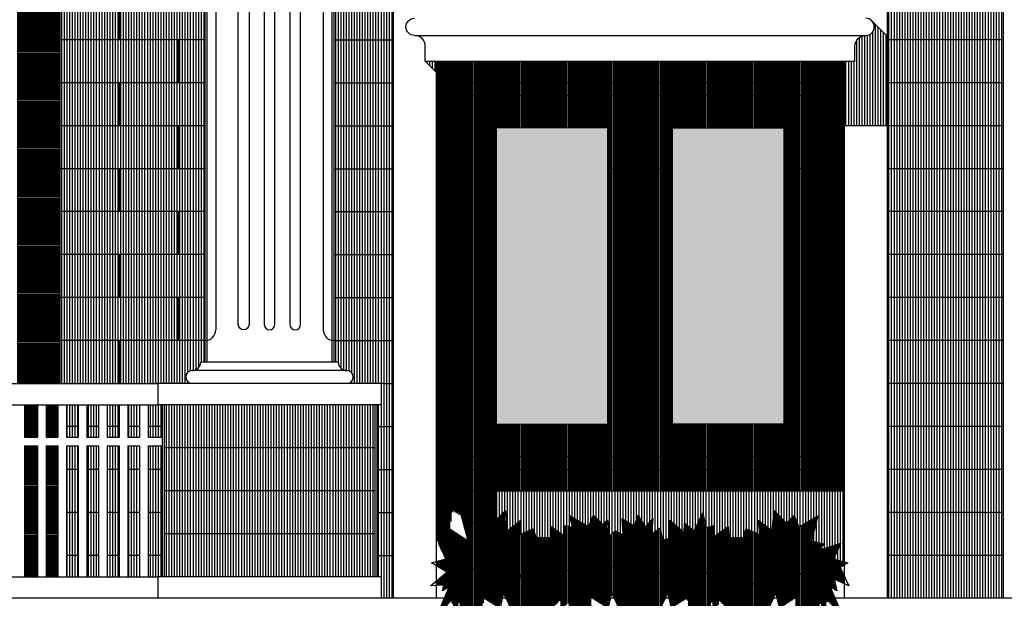
# Model space of a CAD drawing. Extents: x 2743.2 to 2837.9, y 111.5 to 199.7.
# Drawn here: x 2758.6 to 2763.1, y 186.1 to 188.8 of the extents above; entities that cross this region are included whole.
import ezdxf

# ---------------------------------------------------------------- set-up
doc = ezdxf.new("R2010")
doc.units = 0
doc.header["$MEASUREMENT"] = 0
doc.layers.get('0').update_dxf_attribs({"linetype": 'CONTINUOUS'})
for name, color, linetype in [('BATU', 37, 'CONTINUOUS'), ('KACA', 125, 'CONTINUOUS'), ('PAGAR', 98, 'CONTINUOUS'), ('RUMPUT', 7, 'CONTINUOUS'), ('WARNA', 31, 'CONTINUOUS')]:
    doc.layers.add(name, color=color, linetype=linetype)
pattern_1 = [(90, (2608.0210295, 251.9822024), (-0.00625, 9e-19), [])]
pattern_2 = [(180, (2608.0210295, 251.9822024), (-9e-19, -0.00625), [])]
pattern_3 = [(90, (2608.02103, 251.982202), (-0.0125, 2e-18), [])]

msp = doc.modelspace()

# ---------------------------------------------------------------- hatches: boundary and pattern name
at = {"layer": 'KACA', "true_color": 0xabe3dd}
h = msp.add_hatch(color=254, dxfattribs=at)
h.set_gradient(color1=(239, 215, 128), color2=(253, 249, 237), rotation=270, one_color=1, tint=0.96)
h.paths.add_polyline_path([(2762.1204, 188.3009), (2761.6004, 188.3009), (2761.6004, 186.9209), (2762.1204, 186.9209)])
h.paths.add_polyline_path([(2761.3004, 188.3009), (2760.7804, 188.3009), (2760.7804, 186.9209), (2761.3004, 186.9209)])
at = {"layer": 'RUMPUT'}
h = msp.add_hatch(dxfattribs=at)
h.set_pattern_fill('ANSI31', color=72, scale=0.05, angle=45, style=0)
h.set_pattern_definition(pattern_1)
h.paths.add_polyline_path([(2761.6638, 186.2593), (2761.7081, 186.1968), (2761.7576, 186.2307), (2761.7914, 186.2125), (2761.8487, 186.2307), (2761.9087, 186.1916), (2761.9347, 186.2359), (2761.9842, 186.176), (2762.0051, 186.2333), (2762.0389, 186.2437), (2762.0754, 186.2203), (2762.104, 186.2463), (2762.1692, 186.2541), (2762.19, 186.2177), (2762.2213, 186.2489), (2762.2525, 186.2099), (2762.2604, 186.2801), (2762.2942, 186.2697), (2762.3224, 186.2824), (2762.3614, 186.2594), (2762.3842, 186.2854), (2762.3506, 186.2952), (2762.3843, 186.3669), (2762.2793, 186.3339), (2762.3056, 186.3639), (2762.2474, 186.3789), (2762.2781, 186.4953), (2762.1897, 186.4423), (2762.1667, 186.4971), (2762.1315, 186.461), (2762.0736, 186.5201), (2762.0655, 186.4244), (2762.0018, 186.4753), (2762.0073, 186.4075), (2761.9443, 186.434), (2761.9317, 186.3963), (2761.8628, 186.3944), (2761.8599, 186.4448), (2761.7952, 186.3981), (2761.7952, 186.4501), (2761.757, 186.44), (2761.7416, 186.5083), (2761.7024, 186.4257), (2761.6562, 186.4607), (2761.6548, 186.4173), (2761.5889, 186.4747), (2761.5861, 186.3907), (2761.5525, 186.3809), (2761.5441, 186.4397), (2761.5037, 186.4082), (2761.509, 186.4817), (2761.474, 186.4439), (2761.439, 186.4985), (2761.4235, 186.4467), (2761.3675, 186.4817), (2761.371, 186.4071), (2761.3349, 186.425), (2761.3058, 186.3991), (2761.2988, 186.4761), (2761.2763, 186.4541), (2761.2337, 186.4977), (2761.2107, 186.443), (2761.1223, 186.496), (2761.1369, 186.4408), (2761.1016, 186.4501), (2761.1016, 186.3981), (2761.0369, 186.4448), (2761.034, 186.3944), (2760.9651, 186.3963), (2760.9525, 186.434), (2760.8895, 186.4075), (2760.895, 186.4753), (2760.8313, 186.4244), (2760.8232, 186.5201), (2760.7653, 186.461), (2760.7301, 186.4971), (2760.7071, 186.4423), (2760.6187, 186.4953), (2760.6494, 186.3789), (2760.5657, 186.4322), (2760.5544, 186.3537), (2760.5125, 186.3669), (2760.5462, 186.2952), (2760.5004, 186.2819), (2760.5004, 186.263), (2760.5145, 186.2545), (2760.5644, 186.2642), (2760.5826, 186.2333), (2760.6217, 186.2645), (2760.6399, 186.2151), (2760.6999, 186.2697), (2760.7363, 186.2281), (2760.765, 186.2697), (2760.8275, 186.2489), (2760.8692, 186.2697), (2760.9031, 186.189), (2760.9369, 186.2671), (2760.9604, 186.2333), (2761.0099, 186.2697), (2761.0307, 186.2333), (2761.1141, 186.2411), (2761.1323, 186.2801), (2761.1896, 186.2593), (2761.2808, 186.2697), (2761.3433, 186.2489), (2761.3616, 186.189), (2761.4033, 186.2073), (2761.4402, 186.1492), (2761.4583, 186.1908), (2761.4814, 186.176), (2761.5023, 186.2255), (2761.5413, 186.2255), (2761.557, 186.2541)])
h = msp.add_hatch(dxfattribs=at)
h.set_pattern_fill('ANSI31', color=74, scale=0.05, angle=45, style=0)
h.set_pattern_definition(pattern_1)
h.paths.add_polyline_path([(2761.4814, 186.176), (2761.4583, 186.1908), (2761.4402, 186.1492), (2761.4033, 186.2073), (2761.3616, 186.189), (2761.3433, 186.2489), (2761.2808, 186.2697), (2761.1896, 186.2593), (2761.1323, 186.2801), (2761.1141, 186.2411), (2761.0307, 186.2333), (2761.0099, 186.2697), (2760.9604, 186.2333), (2760.9369, 186.2671), (2760.9031, 186.189), (2760.8692, 186.2697), (2760.8275, 186.2489), (2760.765, 186.2697), (2760.7363, 186.2281), (2760.6999, 186.2697), (2760.6399, 186.2151), (2760.6217, 186.2645), (2760.5826, 186.2333), (2760.5644, 186.2642), (2760.5145, 186.2545), (2760.5515, 186.2325), (2760.5004, 186.1906), (2760.5004, 186.1705), (2760.5375, 186.1721), (2760.5312, 186.145), (2760.5612, 186.1637), (2760.5033, 186.0247), (2760.5744, 186.1), (2760.5875, 186.0362), (2760.6101, 186.0925), (2760.6245, 186.0109), (2760.6345, 186.0109), (2760.6643, 186.0671), (2760.7165, 186.0468), (2760.7233, 186.1102), (2760.7969, 186.0642), (2760.8145, 186.1357), (2760.8652, 186.0308), (2760.8844, 186.0691), (2760.9038, 186.0109), (2760.9387, 186.0109), (2760.9638, 186.0615), (2760.9986, 186.0165), (2761.078, 186.1006), (2761.0911, 186.0369), (2761.1137, 186.0931), (2761.1282, 186.0109), (2761.1377, 186.0109), (2761.1679, 186.0677), (2761.2201, 186.0475), (2761.2269, 186.1109), (2761.3005, 186.0649), (2761.3181, 186.1364), (2761.3688, 186.0315), (2761.388, 186.0697), (2761.4077, 186.0109), (2761.442, 186.0109), (2761.4484, 186.0239), (2761.4548, 186.0109), (2761.4891, 186.0109), (2761.5088, 186.0697), (2761.528, 186.0315), (2761.5787, 186.1364), (2761.5963, 186.0649), (2761.6699, 186.1109), (2761.6767, 186.0475), (2761.7289, 186.0677), (2761.7591, 186.0109), (2761.7686, 186.0109), (2761.7831, 186.0931), (2761.8057, 186.0369), (2761.8188, 186.1006), (2761.8982, 186.0165), (2761.933, 186.0615), (2761.9581, 186.0109), (2761.993, 186.0109), (2762.0125, 186.0691), (2762.0316, 186.0308), (2762.0823, 186.1357), (2762.0999, 186.0642), (2762.1735, 186.1102), (2762.1803, 186.0468), (2762.2325, 186.0671), (2762.2623, 186.0109), (2762.2723, 186.0109), (2762.2867, 186.0925), (2762.3093, 186.0362), (2762.3224, 186.1), (2762.3935, 186.0247), (2762.3356, 186.1637), (2762.3656, 186.145), (2762.353, 186.1993), (2762.4004, 186.1788), (2762.4004, 186.2151), (2762.3815, 186.2541), (2762.4004, 186.2653), (2762.4004, 186.2807), (2762.3842, 186.2854), (2762.3614, 186.2594), (2762.3224, 186.2824), (2762.2942, 186.2697), (2762.2604, 186.2801), (2762.2525, 186.2099), (2762.2213, 186.2489), (2762.19, 186.2177), (2762.1692, 186.2541), (2762.104, 186.2463), (2762.0754, 186.2203), (2762.0389, 186.2437), (2762.0051, 186.2333), (2761.9842, 186.176), (2761.9347, 186.2359), (2761.9087, 186.1916), (2761.8487, 186.2307), (2761.7914, 186.2125), (2761.7576, 186.2307), (2761.7081, 186.1968), (2761.6638, 186.2593), (2761.557, 186.2541), (2761.5413, 186.2255), (2761.5023, 186.2255)])
h.paths.add_polyline_path([(2760.9387, 186.0109), (2760.9038, 186.0109), (2760.9179, 185.969)])
h.paths.add_polyline_path([(2761.4215, 185.9697), (2761.442, 186.0109), (2761.4077, 186.0109)])
h.paths.add_polyline_path([(2761.4753, 185.9697), (2761.4891, 186.0109), (2761.4548, 186.0109)])
h.paths.add_polyline_path([(2761.993, 186.0109), (2761.9581, 186.0109), (2761.9789, 185.969)])
at = {"layer": 'WARNA'}
h = msp.add_hatch(dxfattribs=at)
h.set_pattern_fill('ANSI31', color=254, scale=0.05, angle=135, style=0)
h.set_pattern_definition(pattern_2)
h.paths.add_polyline_path([(2758.7504, 189.8109), (2755.2004, 189.8109), (2755.2004, 187.1109), (2755.4004, 187.1109), (2755.4004, 189.6109), (2758.5504, 189.6109), (2758.5504, 187.1109), (2758.7504, 187.1109)])
h.paths.add_polyline_path([(2759.4254, 189.6109), (2758.7504, 189.6109), (2758.7504, 189.5109), (2759.4254, 189.5109)])
h.paths.add_polyline_path([(2755.2004, 189.6109), (2754.5254, 189.6109), (2754.5254, 189.5109), (2755.2004, 189.5109)])
at = {"layer": 'WARNA', "true_color": 0x828078}
h = msp.add_hatch(dxfattribs=at)
h.set_pattern_fill('ANSI31', color=8, scale=0.1, angle=45, style=0)
h.set_pattern_definition(pattern_3)
h.paths.add_polyline_path([(2759.4254, 189.5109), (2758.7504, 189.5109), (2758.7504, 187.1109), (2759.2054, 187.1109), (2759.3654, 187.1109, -1), (2759.3654, 187.1709, 0.414214), (2759.4054, 187.2109), (2759.4254, 187.2109)])
h.paths.add_polyline_path([(2758.8354, 187.0109), (2758.7804, 187.0109), (2758.7804, 186.8609), (2758.8354, 186.8609)])
h.paths.add_polyline_path([(2758.8754, 186.8609), (2758.9304, 186.8609), (2758.9304, 187.0109), (2758.8754, 187.0109)])
h.paths.add_polyline_path([(2758.9704, 186.8609), (2759.0254, 186.8609), (2759.0254, 187.0109), (2758.9704, 187.0109)])
h.paths.add_polyline_path([(2759.0654, 186.8609), (2759.1204, 186.8609), (2759.1204, 187.0109), (2759.0654, 187.0109)])
h.paths.add_polyline_path([(2759.2254, 187.0109), (2759.2054, 187.0109), (2759.1604, 187.0109), (2759.1604, 186.8609), (2759.2254, 186.8609)])
h.paths.add_polyline_path([(2759.2254, 186.8209), (2759.1604, 186.8209), (2759.1604, 186.2109), (2759.2054, 186.2109), (2759.2254, 186.2109)])
h.paths.add_polyline_path([(2759.1204, 186.8209), (2759.0654, 186.8209), (2759.0654, 186.2109), (2759.1204, 186.2109)])
h.paths.add_polyline_path([(2759.0254, 186.8209), (2758.9704, 186.8209), (2758.9704, 186.2109), (2759.0254, 186.2109)])
h.paths.add_polyline_path([(2758.9304, 186.8209), (2758.8754, 186.8209), (2758.8754, 186.2109), (2758.9304, 186.2109)])
h.paths.add_polyline_path([(2758.8354, 186.8209), (2758.7804, 186.8209), (2758.7804, 186.2109), (2758.8354, 186.2109)])
h = msp.add_hatch(dxfattribs=at)
h.set_pattern_fill('ANSI31', color=8, scale=0.1, angle=45, style=0)
h.set_pattern_definition(pattern_3)
h.paths.add_polyline_path([(2760.3004, 189.5109), (2760.0254, 189.5109), (2760.0254, 187.2109), (2760.0454, 187.2109, 0.414214), (2760.0854, 187.1709, -1), (2760.0854, 187.1109), (2760.0954, 187.1109), (2760.2454, 187.1109), (2760.2454, 187.0109), (2760.2254, 187.0109), (2760.2254, 186.2109), (2760.2454, 186.2109), (2760.2454, 186.1109), (2760.3004, 186.1109)])
at = {"layer": 'WARNA', "true_color": 0xbab6b0}
h = msp.add_hatch(dxfattribs=at)
h.set_pattern_fill('ANSI31', color=253, scale=0.1, angle=45, style=0)
h.set_pattern_definition(pattern_3)
h.paths.add_polyline_path([(2763.1404, 189.5109), (2762.6004, 189.5109), (2762.6004, 186.1109), (2763.1404, 186.1109)])
at = {"layer": 'WARNA', "true_color": 0xe0d9cc}
h = msp.add_hatch(dxfattribs=at)
h.set_pattern_fill('ANSI31', color=254, scale=0.1, angle=45, style=0)
h.set_pattern_definition(pattern_3)
h.paths.add_polyline_path([(2762.4004, 188.3109), (2762.6004, 188.3109), (2762.6004, 188.7275), (2762.5298, 188.7981, -0.653808), (2762.5004, 188.7309, 0.414214), (2762.4504, 188.6809), (2762.4504, 188.6109), (2762.4004, 188.6109)])
h.paths.add_polyline_path([(2760.5004, 188.5609), (2760.5004, 188.6109), (2760.4504, 188.6109)])
at = {"layer": 'WARNA', "true_color": 0x6d5236}
h = msp.add_hatch(dxfattribs=at)
h.set_pattern_fill('ANSI31', color=27, scale=0.05, angle=45, style=0)
h.set_pattern_definition(pattern_1)
h.paths.add_polyline_path([(2762.4004, 188.6109), (2760.5004, 188.6109), (2760.5004, 186.6109), (2760.7804, 186.6109), (2760.7804, 186.7109), (2760.6004, 186.7109), (2760.6004, 188.5109), (2762.3004, 188.5109), (2762.3004, 188.1109), (2762.4004, 188.1109)])
h.paths.add_polyline_path([(2762.3004, 188.5109), (2760.6004, 188.5109), (2760.6004, 186.7109), (2760.7804, 186.7109), (2760.7804, 186.7709), (2760.6604, 186.7709), (2760.6604, 188.4509), (2761.4204, 188.4509), (2761.4204, 188.1109), (2761.4804, 188.1109), (2761.4804, 188.4509), (2762.2404, 188.4509), (2762.2404, 188.1109), (2762.3004, 188.1109)], flags=17)
h.paths.add_polyline_path([(2761.4204, 188.4509), (2760.6604, 188.4509), (2760.6604, 186.7709), (2760.7804, 186.7709), (2760.7804, 186.9209), (2760.7804, 188.3009), (2761.3004, 188.3009), (2761.3004, 188.1109), (2761.4204, 188.1109)], flags=16)
h.paths.add_polyline_path([(2762.2404, 188.4509), (2761.4804, 188.4509), (2761.4804, 188.1109), (2761.6004, 188.1109), (2761.6004, 188.3009), (2762.1204, 188.3009), (2762.1204, 188.1109), (2762.2404, 188.1109)], flags=16)
at = {"layer": 'WARNA', "true_color": 0xab6e24}
h = msp.add_hatch(dxfattribs=at)
h.set_pattern_fill('ANSI31', color=44, scale=0.05, angle=45, style=0)
h.set_pattern_definition(pattern_1)
h.paths.add_polyline_path([(2761.4204, 188.1109), (2761.3004, 188.1109), (2761.3004, 186.9209), (2760.7804, 186.9209), (2760.7804, 186.7709), (2761.4204, 186.7709)], flags=17)
h.paths.add_polyline_path([(2761.4804, 188.1109), (2761.4204, 188.1109), (2761.4204, 186.7709), (2760.7804, 186.7709), (2760.7804, 186.7109), (2762.3004, 186.7109), (2762.3004, 188.1109), (2762.2404, 188.1109), (2762.2404, 186.7709), (2761.4804, 186.7709)])
h.paths.add_polyline_path([(2761.6004, 188.1109), (2761.4804, 188.1109), (2761.4804, 186.7709), (2762.2404, 186.7709), (2762.2404, 188.1109), (2762.1204, 188.1109), (2762.1204, 186.9209), (2761.6004, 186.9209)], flags=17)
h.paths.add_polyline_path([(2762.4004, 188.1109), (2762.3004, 188.1109), (2762.3004, 186.7109), (2760.7804, 186.7109), (2760.7804, 186.6109), (2762.4004, 186.6109)])
at = {"layer": 'WARNA', "true_color": 0xbab6b0}
h = msp.add_hatch(dxfattribs=at)
h.set_pattern_fill('ANSI31', color=253, scale=0.1, angle=45, style=0)
h.set_pattern_definition(pattern_3)
h.paths.add_polyline_path([(2759.2354, 187.0109), (2759.2354, 186.8109), (2760.2154, 186.8109), (2760.2154, 187.0109)])
h.paths.add_polyline_path([(2760.2154, 186.6109), (2760.2154, 186.8109), (2759.2354, 186.8109), (2759.2354, 186.6109)])
h.paths.add_polyline_path([(2760.2154, 186.4109), (2760.2154, 186.6109), (2759.2354, 186.6109), (2759.2354, 186.4109)])
h.paths.add_polyline_path([(2759.2354, 186.4109), (2759.2354, 186.2109), (2760.2154, 186.2109), (2760.2154, 186.4109)])
h.paths.add_polyline_path([(2753.7354, 187.0109), (2753.7354, 186.8109), (2754.7154, 186.8109), (2754.7154, 187.0109)])
h.paths.add_polyline_path([(2753.7354, 186.8109), (2753.7354, 186.6109), (2754.7154, 186.6109), (2754.7154, 186.8109)])
h.paths.add_polyline_path([(2754.7154, 186.4109), (2754.7154, 186.6109), (2753.7354, 186.6109), (2753.7354, 186.4109)])
h.paths.add_polyline_path([(2754.7154, 186.2109), (2754.7154, 186.4109), (2753.7354, 186.4109), (2753.7354, 186.2109)])
at = {"layer": 'WARNA'}
h = msp.add_hatch(dxfattribs=at)
h.set_pattern_fill('ANSI31', color=254, scale=0.05, angle=135, style=0)
h.set_pattern_definition(pattern_2)
h.paths.add_polyline_path([(2755.2654, 187.0109), (2755.2104, 187.0109), (2755.2104, 186.8609), (2755.2654, 186.8609)])
h.paths.add_polyline_path([(2755.3054, 186.8609), (2755.3654, 186.8609), (2755.3654, 187.0109), (2755.3054, 187.0109)])
h.paths.add_polyline_path([(2755.3054, 186.2109), (2755.3654, 186.2109), (2755.3654, 186.8209), (2755.3054, 186.8209)])
h.paths.add_polyline_path([(2755.2654, 186.8209), (2755.2104, 186.8209), (2755.2104, 186.2109), (2755.2654, 186.2109)])
h.paths.add_polyline_path([(2758.5854, 186.8609), (2758.6454, 186.8609), (2758.6454, 187.0109), (2758.5854, 187.0109)])
h.paths.add_polyline_path([(2758.6854, 186.8609), (2758.7404, 186.8609), (2758.7404, 187.0109), (2758.6854, 187.0109)])
h.paths.add_polyline_path([(2758.6854, 186.2109), (2758.7404, 186.2109), (2758.7404, 186.8209), (2758.6854, 186.8209)])
h.paths.add_polyline_path([(2758.5854, 186.2109), (2758.6454, 186.2109), (2758.6454, 186.8209), (2758.5854, 186.8209)])
at = {"layer": 'WARNA', "true_color": 0x8f8275}
h = msp.add_hatch(dxfattribs=at)
h.set_pattern_fill('ANSI31', color=8, scale=0.05, angle=45, style=0)
h.set_pattern_definition(pattern_1)
h.paths.add_polyline_path([(2760.7071, 186.4423), (2760.7301, 186.4971), (2760.7653, 186.461), (2760.7804, 186.4764), (2760.7804, 186.6109), (2760.5004, 186.6109), (2760.5004, 186.3926), (2760.5125, 186.3669), (2760.5544, 186.3537), (2760.5783, 186.5195)])
at = {"layer": 'WARNA', "true_color": 0xccc2b5}
h = msp.add_hatch(dxfattribs=at)
h.set_pattern_fill('ANSI31', color=9, scale=0.1, angle=45, style=0)
h.set_pattern_definition(pattern_3)
h.paths.add_polyline_path([(2760.7804, 186.6109), (2760.7804, 186.4764), (2760.8232, 186.5201), (2760.8313, 186.4244), (2760.895, 186.4753), (2760.8895, 186.4075), (2760.9525, 186.434), (2760.9651, 186.3963), (2761.034, 186.3944), (2761.0369, 186.4448), (2761.1016, 186.3981), (2761.1016, 186.4501), (2761.1369, 186.4408), (2761.1223, 186.496), (2761.2107, 186.443), (2761.2337, 186.4977), (2761.2763, 186.4541), (2761.2988, 186.4761), (2761.3058, 186.3991), (2761.3349, 186.425), (2761.371, 186.4071), (2761.3675, 186.4817), (2761.4235, 186.4467), (2761.439, 186.4985), (2761.474, 186.4439), (2761.509, 186.4817), (2761.5037, 186.4082), (2761.5441, 186.4397), (2761.5525, 186.3809), (2761.5861, 186.3907), (2761.5889, 186.4747), (2761.6548, 186.4173), (2761.6562, 186.4607), (2761.7024, 186.4257), (2761.7416, 186.5083), (2761.757, 186.44), (2761.7952, 186.4501), (2761.7952, 186.3981), (2761.8599, 186.4448), (2761.8628, 186.3944), (2761.9317, 186.3963), (2761.9443, 186.434), (2762.0073, 186.4075), (2762.0018, 186.4753), (2762.0655, 186.4244), (2762.0736, 186.5201), (2762.1315, 186.461), (2762.1667, 186.4971), (2762.1897, 186.4423), (2762.2781, 186.4953), (2762.2474, 186.3789), (2762.3056, 186.3639), (2762.2793, 186.3339), (2762.3843, 186.3669), (2762.3506, 186.2952), (2762.4004, 186.2807), (2762.4004, 186.6109)])

# ---------------------------------------------------------------- linework, layer by layer
for p, q in [((2759.4254, 187.2109), (2759.4254, 190.2109)), ((2759.4354, 187.2109), (2759.4354, 190.2109)), ((2760.0154, 190.2109), (2760.0154, 187.2109)), ((2760.0254, 190.2109), (2760.0254, 187.2109)), ((2758.7504, 189.8109), (2758.7504, 187.1109)), ((2760.3004, 189.6109), (2760.3004, 186.1109)), ((2762.6004, 189.6109), (2762.6004, 186.1109)), ((2763.1404, 189.5109), (2763.1404, 186.1109)), ((2760.4004, 188.7309), (2762.5004, 188.7309)), ((2760.4504, 188.6109), (2762.4504, 188.6109)), ((2760.5004, 188.6109), (2760.5004, 186.1109)), ((2762.4004, 188.6109), (2762.4004, 186.1109)), ((2760.0454, 187.2109), (2759.4054, 187.2109)), ((2760.0854, 187.1709), (2759.3654, 187.1709)), ((2760.2554, 187.1109), (2759.1954, 187.1109)), ((2759.2054, 187.1109), (2759.2054, 187.0109)), ((2760.0954, 187.1109), (2759.3554, 187.1109)), ((2760.2454, 187.1109), (2760.2454, 187.0109)), ((2760.2454, 187.0109), (2759.2054, 187.0109)), ((2759.2254, 187.0109), (2759.2254, 186.2109)), ((2759.2354, 187.0109), (2759.2354, 186.2109)), ((2760.2154, 187.0109), (2760.2154, 186.2109)), ((2760.2254, 187.0109), (2760.2254, 186.2109)), ((2760.2154, 186.8109), (2759.2354, 186.8109)), ((2760.2154, 186.6109), (2759.2354, 186.6109)), ((2760.5004, 186.6109), (2762.4004, 186.6109)), ((2760.2154, 186.4109), (2759.2354, 186.4109)), ((2754.7454, 186.2109), (2759.2054, 186.2109)), ((2760.2454, 186.2109), (2759.2054, 186.2109)), ((2759.2054, 186.2109), (2759.2054, 186.1109)), ((2760.2454, 186.2109), (2760.2454, 186.1109)), ((2760.4254, 186.1109), (2753.5254, 186.1109)), ((2760.5393, 186.1109), (2760.4254, 186.1109)), ((2760.8265, 186.1109), (2760.8084, 186.1109)), ((2761.3304, 186.1109), (2761.3118, 186.1109)), ((2761.585, 186.1109), (2761.5664, 186.1109)), ((2762.0884, 186.1109), (2762.0703, 186.1109)), ((2764.1143, 186.1109), (2762.3575, 186.1109))]:
    msp.add_line(p, q)
at = {"color": 250}
for p, q in [((2759.4754, 190.0609), (2759.4754, 187.3609)), ((2759.9754, 190.0609), (2759.9754, 187.3609))]:
    msp.add_line(p, q, dxfattribs=at)
at = {"color": 8, "true_color": 0x8e7f6b}
for p, q in [((2762.6004, 188.7275), (2762.5298, 188.7981)), ((2760.5004, 188.5609), (2760.4504, 188.6109)), ((2762.6004, 188.3109), (2762.4004, 188.3109)), ((2760.7804, 186.6109), (2760.7804, 186.4764))]:
    msp.add_line(p, q, dxfattribs=at)
at = {"color": 251}
for p, q in [((2761.6004, 188.1109), (2761.3004, 188.1109)), ((2762.4004, 188.1109), (2762.1204, 188.1109)), ((2760.7804, 186.9209), (2760.7804, 186.6109))]:
    msp.add_line(p, q, dxfattribs=at)
for points in [[(2759.6304, 187.3859, -1), (2759.5804, 187.3859), (2759.5804, 190.0359, -1), (2759.6304, 190.0359)], [(2759.7004, 187.3859, 1), (2759.7504, 187.3859), (2759.7504, 190.0359, 1), (2759.7004, 190.0359)], [(2759.8204, 187.3859, 1), (2759.8704, 187.3859), (2759.8704, 190.0359, 1), (2759.8204, 190.0359)]]:
    msp.add_lwpolyline(points, format="xyb", close=True, dxfattribs=at)
for points in [[(2760.4504, 188.6109), (2760.4504, 188.6809, 0.414214), (2760.4004, 188.7309, -1), (2760.4004, 188.8109)], [(2762.4504, 188.6109), (2762.4504, 188.6809, -0.414214), (2762.5004, 188.7309, 1), (2762.5004, 188.8109)]]:
    msp.add_lwpolyline(points, format="xyb")
for points in [[(2762.3004, 188.5109), (2760.6004, 188.5109), (2760.6004, 186.7109), (2762.3004, 186.7109)], [(2760.6604, 188.4509), (2760.6604, 186.7709), (2761.4204, 186.7709), (2761.4204, 188.4509)], [(2761.4804, 188.4509), (2761.4804, 186.7709), (2762.2404, 186.7709), (2762.2404, 188.4509)], [(2760.7804, 188.3009), (2760.7804, 186.9209), (2761.3004, 186.9209), (2761.3004, 188.3009)], [(2762.1204, 188.3009), (2762.1204, 186.9209), (2761.6004, 186.9209), (2761.6004, 188.3009)]]:
    msp.add_lwpolyline(points, close=True)
at = {"color": 76}
for points in [[(2760.5033, 186.0247), (2760.5612, 186.1637), (2760.5312, 186.145), (2760.5375, 186.1721), (2760.4744, 186.1693), (2760.5515, 186.2325), (2760.479, 186.2757), (2760.5462, 186.2952), (2760.5125, 186.3669), (2760.5544, 186.3537), (2760.5657, 186.4322), (2760.6494, 186.3789), (2760.6187, 186.4953), (2760.7071, 186.4423), (2760.7301, 186.4971), (2760.7653, 186.461), (2760.8232, 186.5201), (2760.8313, 186.4244), (2760.895, 186.4753), (2760.8895, 186.4075), (2760.9525, 186.434), (2760.9651, 186.3963), (2761.034, 186.3944), (2761.0369, 186.4448), (2761.1016, 186.3981), (2761.1016, 186.4501), (2761.1369, 186.4408), (2761.1223, 186.496), (2761.2107, 186.443), (2761.2337, 186.4977), (2761.2763, 186.4541), (2761.2988, 186.4761), (2761.3058, 186.3991), (2761.3349, 186.425), (2761.371, 186.4071), (2761.3675, 186.4817), (2761.4235, 186.4467), (2761.439, 186.4985), (2761.474, 186.4439), (2761.509, 186.4817), (2761.5037, 186.4082), (2761.5441, 186.4397), (2761.5525, 186.3809), (2761.5861, 186.3907), (2761.5889, 186.4747), (2761.6548, 186.4173), (2761.6562, 186.4607), (2761.7024, 186.4257), (2761.7416, 186.5083), (2761.757, 186.44), (2761.7952, 186.4501), (2761.7952, 186.3981), (2761.8599, 186.4448), (2761.8628, 186.3944), (2761.9317, 186.3963), (2761.9443, 186.434), (2762.0073, 186.4075), (2762.0018, 186.4753), (2762.0655, 186.4244), (2762.0736, 186.5201), (2762.1315, 186.461), (2762.1667, 186.4971), (2762.1897, 186.4423), (2762.2781, 186.4953), (2762.2474, 186.3789), (2762.3056, 186.3639), (2762.2793, 186.3339), (2762.3843, 186.3669), (2762.3506, 186.2952), (2762.4178, 186.2757), (2762.3815, 186.2541)], [(2762.3842, 186.2854), (2762.3614, 186.2594), (2762.3224, 186.2824), (2762.2942, 186.2697), (2762.2604, 186.2801), (2762.2525, 186.2099), (2762.2213, 186.2489), (2762.19, 186.2177), (2762.1692, 186.2541), (2762.104, 186.2463), (2762.0754, 186.2203), (2762.0754, 186.2203), (2762.0389, 186.2437), (2762.0051, 186.2333), (2761.9842, 186.176), (2761.9347, 186.2359), (2761.9347, 186.2359), (2761.9087, 186.1916), (2761.8487, 186.2307), (2761.7914, 186.2125), (2761.7576, 186.2307), (2761.7081, 186.1968), (2761.6638, 186.2593), (2761.557, 186.2541), (2761.5413, 186.2255), (2761.5023, 186.2255), (2761.4814, 186.176), (2761.4583, 186.1908), (2761.4402, 186.1492), (2761.4033, 186.2073), (2761.3616, 186.189), (2761.3433, 186.2489), (2761.2808, 186.2697), (2761.2808, 186.2697), (2761.1896, 186.2593), (2761.1323, 186.2801), (2761.1141, 186.2411), (2761.1141, 186.2411), (2761.0307, 186.2333), (2761.0099, 186.2697), (2760.9604, 186.2333), (2760.9604, 186.2333), (2760.9604, 186.2333), (2760.9369, 186.2671), (2760.9031, 186.189), (2760.8692, 186.2697), (2760.8275, 186.2489), (2760.765, 186.2697), (2760.7363, 186.2281), (2760.6999, 186.2697), (2760.6399, 186.2151), (2760.6217, 186.2645), (2760.5826, 186.2333), (2760.5644, 186.2642), (2760.5644, 186.2642), (2760.5145, 186.2545)], [(2762.3815, 186.2541), (2762.4224, 186.1693), (2762.353, 186.1993), (2762.3656, 186.145), (2762.3356, 186.1637), (2762.3935, 186.0247)], [(2760.8652, 186.0308), (2760.8145, 186.1357), (2760.7969, 186.0642)], [(2761.3688, 186.0315), (2761.3181, 186.1364), (2761.3005, 186.0649)], [(2761.5963, 186.0649), (2761.5787, 186.1364), (2761.528, 186.0315)], [(2762.0999, 186.0642), (2762.0823, 186.1357), (2762.0316, 186.0308)]]:
    msp.add_lwpolyline(points, dxfattribs=at)
at = {"color": 250}
for centre, start, end in [((2759.4254, 187.3609), 270, 0), ((2760.0254, 187.3609), 180, 270)]:
    msp.add_arc(centre, 0.05, start, end, dxfattribs=at)
for centre, radius, start, end in [((2759.3654, 187.2109), 0.04, 270, 0), ((2760.0854, 187.2109), 0.04, 180, 270), ((2759.3654, 187.1409), 0.03, 90, 270), ((2760.0854, 187.1409), 0.03, 270, 90)]:
    msp.add_arc(centre, radius, start, end)
at = {"layer": 'BATU'}
for p, q in [((2759.0254, 188.9109), (2759.0254, 188.7109)), ((2759.4254, 188.7109), (2758.7504, 188.7109)), ((2759.3004, 188.7109), (2759.3004, 188.5109)), ((2760.0254, 188.7109), (2760.3004, 188.7109)), ((2763.1404, 188.7109), (2762.6004, 188.7109)), ((2762.8704, 188.7109), (2762.8704, 188.5109)), ((2759.4254, 188.5109), (2758.7504, 188.5109)), ((2759.0254, 188.5109), (2759.0254, 188.3109)), ((2760.0254, 188.5109), (2760.3004, 188.5109)), ((2763.1404, 188.5109), (2762.6004, 188.5109)), ((2759.4254, 188.3109), (2758.7504, 188.3109)), ((2759.3004, 188.3109), (2759.3004, 188.1109)), ((2760.0254, 188.3109), (2760.3004, 188.3109)), ((2763.1404, 188.3109), (2762.6004, 188.3109)), ((2762.8704, 188.3109), (2762.8704, 188.1109)), ((2759.4254, 188.1109), (2758.7504, 188.1109)), ((2759.0254, 188.1109), (2759.0254, 187.9109)), ((2760.0254, 188.1109), (2760.3004, 188.1109)), ((2763.1404, 188.1109), (2762.6004, 188.1109)), ((2759.4254, 187.9109), (2758.7504, 187.9109)), ((2759.3004, 187.9109), (2759.3004, 187.7109)), ((2760.0254, 187.9109), (2760.3004, 187.9109)), ((2763.1404, 187.9109), (2762.6004, 187.9109)), ((2762.8704, 187.9109), (2762.8704, 187.7109)), ((2759.4254, 187.7109), (2758.7504, 187.7109)), ((2759.0254, 187.7109), (2759.0254, 187.5109)), ((2760.0254, 187.7109), (2760.3004, 187.7109)), ((2763.1404, 187.7109), (2762.6004, 187.7109)), ((2759.4254, 187.5109), (2758.7504, 187.5109)), ((2759.3004, 187.5109), (2759.3004, 187.3109)), ((2760.0254, 187.5109), (2760.3004, 187.5109)), ((2763.1404, 187.5109), (2762.6004, 187.5109)), ((2762.8704, 187.5109), (2762.8704, 187.3109)), ((2759.4254, 187.3109), (2758.7504, 187.3109)), ((2759.0254, 187.3109), (2759.0254, 187.1109)), ((2760.0254, 187.3109), (2760.3004, 187.3109)), ((2763.1404, 187.3109), (2762.6004, 187.3109)), ((2760.2554, 187.1109), (2760.3004, 187.1109)), ((2763.1404, 187.1109), (2762.6004, 187.1109)), ((2762.8704, 187.1109), (2762.8704, 186.9109)), ((2758.8354, 186.9109), (2758.7804, 186.9109)), ((2758.9304, 186.9109), (2758.8754, 186.9109)), ((2759.0254, 186.9109), (2758.9704, 186.9109)), ((2759.1204, 186.9109), (2759.0654, 186.9109)), ((2759.2254, 186.9109), (2759.1604, 186.9109)), ((2760.2254, 186.9109), (2760.3004, 186.9109)), ((2763.1404, 186.9109), (2762.6004, 186.9109)), ((2758.8354, 186.7109), (2758.7804, 186.7109)), ((2758.9304, 186.7109), (2758.8754, 186.7109)), ((2759.0254, 186.7109), (2758.9704, 186.7109)), ((2759.1204, 186.7109), (2759.0654, 186.7109)), ((2759.2254, 186.7109), (2759.1604, 186.7109)), ((2760.2254, 186.7109), (2760.3004, 186.7109)), ((2763.1404, 186.7109), (2762.6004, 186.7109)), ((2762.8704, 186.7109), (2762.8704, 186.5109)), ((2758.8354, 186.5109), (2758.7804, 186.5109)), ((2758.9304, 186.5109), (2758.8754, 186.5109)), ((2759.0254, 186.5109), (2758.9704, 186.5109)), ((2759.1204, 186.5109), (2759.0654, 186.5109)), ((2759.2254, 186.5109), (2759.1604, 186.5109)), ((2760.2254, 186.5109), (2760.3004, 186.5109)), ((2763.1404, 186.5109), (2762.6004, 186.5109)), ((2758.8354, 186.3109), (2758.7804, 186.3109)), ((2758.9304, 186.3109), (2758.8754, 186.3109)), ((2759.0254, 186.3109), (2758.9704, 186.3109)), ((2759.1204, 186.3109), (2759.0654, 186.3109)), ((2759.2254, 186.3109), (2759.1604, 186.3109)), ((2760.2254, 186.3109), (2760.3004, 186.3109)), ((2763.1404, 186.3109), (2762.6004, 186.3109)), ((2762.8704, 186.3109), (2762.8704, 186.1109))]:
    msp.add_line(p, q, dxfattribs=at)
at = {"layer": 'PAGAR', "color": 250}
for p, q in [((2754.7454, 187.1109), (2759.2054, 187.1109)), ((2754.7454, 187.0109), (2759.2054, 187.0109)), ((2758.5854, 187.0109), (2758.5854, 186.8609)), ((2758.6454, 187.0109), (2758.6454, 186.8609)), ((2758.6854, 187.0109), (2758.6854, 186.8609)), ((2758.7404, 187.0109), (2758.7404, 186.8609)), ((2758.7804, 187.0109), (2758.7804, 186.8609)), ((2758.8354, 187.0109), (2758.8354, 186.8609)), ((2758.8754, 187.0109), (2758.8754, 186.8609)), ((2758.9304, 187.0109), (2758.9304, 186.8609)), ((2758.9704, 187.0109), (2758.9704, 186.8609)), ((2759.0254, 187.0109), (2759.0254, 186.8609)), ((2759.0654, 187.0109), (2759.0654, 186.8609)), ((2759.1204, 187.0109), (2759.1204, 186.8609)), ((2759.1604, 187.0109), (2759.1604, 186.8609)), ((2758.5854, 186.8609), (2758.6454, 186.8609)), ((2758.6854, 186.8609), (2758.7404, 186.8609)), ((2758.7804, 186.8609), (2758.8354, 186.8609)), ((2758.8754, 186.8609), (2758.9304, 186.8609)), ((2758.9704, 186.8609), (2759.0254, 186.8609)), ((2759.0654, 186.8609), (2759.1204, 186.8609)), ((2759.1604, 186.8609), (2759.2254, 186.8609)), ((2758.5854, 186.8209), (2758.6454, 186.8209)), ((2758.5854, 186.8209), (2758.5854, 186.2109)), ((2758.6454, 186.8209), (2758.6454, 186.2109)), ((2758.6854, 186.8209), (2758.7404, 186.8209)), ((2758.6854, 186.8209), (2758.6854, 186.2109)), ((2758.7404, 186.8209), (2758.7404, 186.2109)), ((2758.7804, 186.8209), (2758.8354, 186.8209)), ((2758.7804, 186.8209), (2758.7804, 186.2109)), ((2758.8354, 186.8209), (2758.8354, 186.2109)), ((2758.8754, 186.8209), (2758.9304, 186.8209)), ((2758.8754, 186.8209), (2758.8754, 186.2109)), ((2758.9304, 186.8209), (2758.9304, 186.2109)), ((2758.9704, 186.8209), (2759.0254, 186.8209)), ((2758.9704, 186.8209), (2758.9704, 186.2109)), ((2759.0254, 186.8209), (2759.0254, 186.2109)), ((2759.0654, 186.8209), (2759.1204, 186.8209)), ((2759.0654, 186.8209), (2759.0654, 186.2109)), ((2759.1204, 186.8209), (2759.1204, 186.2109)), ((2759.1604, 186.8209), (2759.2254, 186.8209)), ((2759.1604, 186.8209), (2759.1604, 186.2109))]:
    msp.add_line(p, q, dxfattribs=at)

doc.saveas('drawing.dxf')
